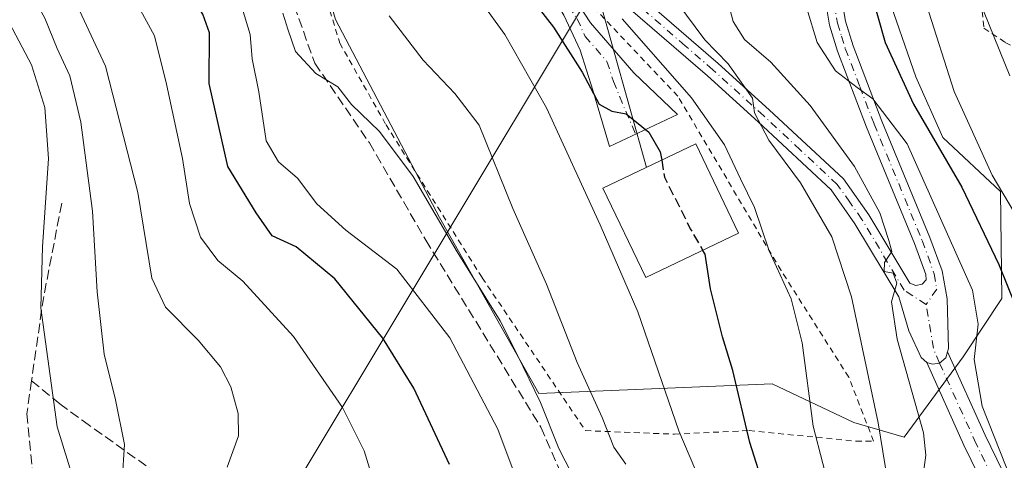
# Model space of a CAD drawing. Units: metres. Extents: x 593141 to 596561, y 4777651 to 4780012.
# Drawn here: x 593872 to 594039, y 4779309 to 4779384 of the extents above; entities that cross this region are included whole.
import ezdxf

# ---------------------------------------------------------------- set-up
doc = ezdxf.new("R2010")
doc.units = ezdxf.units.M
doc.header["$MEASUREMENT"] = 0
for name, pattern in [('DGN Style 2', [1.6480167562047852, 0.988810053722871, -0.6592067024819142]), ('DGN Style 3', [2.307223458686699, 1.648016756204785, -0.6592067024819142]), ('DGN Style 4', [2.6384748266838614, 1.318413404963828, -0.6592067024819142, 0.001648016756204785, -0.6592067024819142])]:
    doc.linetypes.add(name, pattern=pattern)
for name, color, linetype, lineweight in [('Alambrada', 7, 'DGN Style 2', 0), ('Arbolado forestal CxS', 92, 'Continuous', 0), ('Camino Cxs', 7, 'Continuous', 0), ('Camino eje', 30, 'DGN Style 4', 13), ('Curva de nivel maestra', 30, 'Continuous', 30), ('Curva de nivel maestra oculto', 30, 'DGN Style 3', 30), ('Curva de nivel normal', 30, 'Continuous', 0), ('Edificación Cxs', 1, 'Continuous', 13), ('Pista pavimentada Cxs', 135, 'Continuous', 0), ('Pista pavimentada eje', 135, 'DGN Style 4', 0), ('Senda', 7, 'DGN Style 3', 0), ('Tendido', 6, 'Continuous', 0)]:
    doc.layers.add(name, color=color, linetype=linetype, lineweight=lineweight)

# ---------------------------------------------------------------- blocks, each defined once
blk = doc.blocks.new('*U12')
at = {"layer": 'Arbolado forestal CxS', "color": 92, "linetype": 'Continuous', "lineweight": 0}
blk.add_polyline3d([(594032.2313000001, 4779326.291099999, 392.7768999999971), (594038.7818999998, 4779336.210100001, 398.6172999999981), (594038.5349000003, 4779354.372099999, 404.9192999999942), (594028.7925000006, 4779363.541300001, 401.6852000000072), (594024.2078999998, 4779373.856899999, 401.8337000000029), (594019.0500999996, 4779388.757099999, 401.1441999999952), (594014.4653000003, 4779423.141899999, 402.5044999999955), (593990.3948999997, 4779439.7611, 393.6830000000046), (593975.8470999999, 4779445.7237, 386.9949000000051), (593959.4946999997, 4779455.535499999, 382.1098999999958), (593945.6177000003, 4779461.500700001, 375.7538000000059), (593933.6567000002, 4779468.061100001, 371.0109999999986), (593920.9523, 4779468.302100001, 368.3037999999942), (593926.2099000001, 4779452.3683, 368.8531999999978), (593921.0521, 4779442.0525, 367.6587), (593913.6020999998, 4779424.860099999, 363.5154999999941), (593925.6370999999, 4779383.598099999, 363.1456999999937), (593943.3280999997, 4779349.968699999, 360.0170999999973), (593960.1851000005, 4779320.0725, 360.6944999999978), (593999.7713000001, 4779321.7481, 377.5359000000026), (594013.6372999996, 4779315.1503, 382.6208000000042), (594022.2260999996, 4779312.672300001, 387.1803000000073)], close=True, dxfattribs=at)

msp = doc.modelspace()

# ---------------------------------------------------------------- linework, layer by layer
at = {"layer": 'Alambrada', "color": 7, "linetype": 'DGN Style 2', "lineweight": 0}
for points in [[(593958.4101, 4779394.890100001, 380.3910000000033), (593949.3101000005, 4779406.8201, 378.1089999999967), (593939.6300999997, 4779423.130100001, 383.811600000001), (593936.0000999998, 4779438.2401, 379.8087999999989), (593933.5800999999, 4779453.340100001, 384.0103999999992), (593927.5401, 4779446.690099999, 374.8383000000031), (593919.6901000004, 4779434.600099999, 372.6201000000001), (593917.8800999997, 4779429.770099999, 371.1149000000005), (593916.0701000001, 4779417.6801, 370.8945999999996), (593920.9101, 4779397.7501, 364.7274999999936), (593926.3601000002, 4779379.620100001, 365.5976999999984), (593934.2200999996, 4779365.7301, 363.5665000000009), (593950.5401, 4779339.7501, 361.6232000000018), (593968.0800999999, 4779313.770099999, 364.5580999999947), (593983.1801000005, 4779313.170100001, 371.2880000000005), (593995.8701, 4779313.780099999, 385.6428000000014), (594014.0000999998, 4779311.9801, 390.0338999999949), (594017.0201000003, 4779311.9801, 388.3932999999961), (594012.7901, 4779322.850099999, 385.729800000001), (594001.3000999996, 4779340.9801, 381.0187000000006), (593983.7701000003, 4779370.5801, 383.0063999999985), (593962.8800999997, 4779392.600099999, 384.6140000000014)], [(594032.665, 4779408.0385, 417.7834000000003), (594033.3101000005, 4779406.3201, 417.8839000000008), (594035.7401000002, 4779382.1501, 416.034799999994), (594039.3601000002, 4779379.7301, 415.1198000000004), (594052.6601, 4779372.4901, 417.7930000000051), (594063.5401, 4779366.450099999, 422.5598999999929), (594064.9600999998, 4779363.390100001, 422.6533000000054), (594067.6001000004, 4779356.800100001, 422.9507000000012), (594074.7100999998, 4779332.050100001, 422.6665999999968), (594082.7600999996, 4779294.850099999, 426.3006000000024), (594087.5800999999, 4779278.5601, 427.1199000000051), (594091.3201000001, 4779270.800100001, 430.2565000000032), (594094.8701, 4779265.950099999, 432.9456000000064), (594104.3400999998, 4779260.360099999, 437.9674999999989), (594115.7100999998, 4779256.880100001, 442.7709000000032), (594134.6001000004, 4779252.7601, 448.226999999999), (594157.8501000004, 4779252.300100001, 457.6931000000041), (594179.0500999996, 4779254.890100001, 473.8764999999985), (594168.8701, 4779269.280099999, 472.6285999999964), (594158.5100999996, 4779285.2501, 476.2850999999937), (594151.0701000001, 4779301.020099999, 469.3380000000034), (594145.8701, 4779315.9101, 467.6111999999994), (594142.2401000002, 4779327.3101, 452.2967999999965)]]:
    msp.add_polyline3d(points, dxfattribs=at)
at = {"layer": 'Arbolado forestal CxS', "color": 92, "linetype": 'Continuous', "lineweight": 0}
msp.add_polyline3d([(594032.2313000001, 4779326.291099999, 392.7768999999971), (594022.2260999996, 4779312.672300001, 387.1803000000073), (594013.6372999996, 4779315.1503, 382.6208000000042), (593999.7713000001, 4779321.7481, 377.5359000000026), (593960.1851000005, 4779320.0725, 360.6944999999978), (593943.3280999997, 4779349.968699999, 360.0170999999973), (593925.6370999999, 4779383.598099999, 363.1456999999937), (593913.6020999998, 4779424.860099999, 363.5154999999941), (593921.0521, 4779442.0525, 367.6587), (593926.2099000001, 4779452.3683, 368.8531999999978), (593920.9523, 4779468.302100001, 368.3037999999942), (593933.6567000002, 4779468.061100001, 371.0109999999986), (593945.6177000003, 4779461.500700001, 375.7538000000059), (593959.4946999997, 4779455.535499999, 382.1098999999958), (593975.8470999999, 4779445.7237, 386.9949000000051), (593990.3948999997, 4779439.7611, 393.6830000000046), (594014.4653000003, 4779423.141899999, 402.5044999999955), (594019.0500999996, 4779388.757099999, 401.1441999999952), (594024.2078999998, 4779373.856899999, 401.8337000000029), (594028.7925000006, 4779363.541300001, 401.6852000000072), (594038.5349000003, 4779354.372099999, 404.9192999999942), (594038.7818999998, 4779336.210100001, 398.6172999999981)], close=True, dxfattribs=at)
msp.add_polyline3d([(594022.2260999996, 4779312.672300001, 387.1803000000073), (594032.2313000001, 4779326.291099999, 392.7768999999971), (594038.7818999998, 4779336.210100001, 398.6172999999981), (594038.5349000003, 4779354.372099999, 404.9192999999942), (594028.7925000006, 4779363.541300001, 401.6852000000072), (594024.2078999998, 4779373.856899999, 401.8337000000029), (594019.0500999996, 4779388.757099999, 401.1441999999952), (594014.4653000003, 4779423.141899999, 402.5044999999955), (593990.3948999997, 4779439.7611, 393.6830000000046), (593975.8470999999, 4779445.7237, 386.9949000000051), (593959.4946999997, 4779455.535499999, 382.1098999999958), (593945.6177000003, 4779461.500700001, 375.7538000000059), (593933.6567000002, 4779468.061100001, 371.0109999999986), (593920.9523, 4779468.302100001, 368.3037999999942), (593926.2099000001, 4779452.3683, 368.8531999999978), (593921.0521, 4779442.0525, 367.6587), (593913.6020999998, 4779424.860099999, 363.5154999999941), (593925.6370999999, 4779383.598099999, 363.1456999999937), (593943.3280999997, 4779349.968699999, 360.0170999999973), (593960.1851000005, 4779320.0725, 360.6944999999978), (593999.7713000001, 4779321.7481, 377.5359000000026), (594013.6372999996, 4779315.1503, 382.6208000000042), (594022.2260999996, 4779312.672300001, 387.1803000000073)], dxfattribs=at)
msp.add_polyline3d([(594022.2260999996, 4779312.672300001, 387.1803000000073), (594032.2313000001, 4779326.291099999, 392.7768999999971), (594038.7818999998, 4779336.210100001, 398.6172999999981), (594038.5349000003, 4779354.372099999, 404.9192999999942), (594028.7925000006, 4779363.541300001, 401.6852000000072), (594024.2078999998, 4779373.856899999, 401.8337000000029), (594019.0500999996, 4779388.757099999, 401.1441999999952), (594014.4653000003, 4779423.141899999, 402.5044999999955), (593990.3948999997, 4779439.7611, 393.6830000000046), (593975.8470999999, 4779445.7237, 386.9949000000051), (593959.4946999997, 4779455.535499999, 382.1098999999958), (593945.6177000003, 4779461.500700001, 375.7538000000059), (593933.6567000002, 4779468.061100001, 371.0109999999986), (593920.9523, 4779468.302100001, 368.3037999999942), (593926.2099000001, 4779452.3683, 368.8531999999978), (593921.0521, 4779442.0525, 367.6587), (593913.6020999998, 4779424.860099999, 363.5154999999941), (593925.6370999999, 4779383.598099999, 363.1456999999937), (593943.3280999997, 4779349.968699999, 360.0170999999973), (593960.1851000005, 4779320.0725, 360.6944999999978), (593999.7713000001, 4779321.7481, 377.5359000000026), (594013.6372999996, 4779315.1503, 382.6208000000042), (594022.2260999996, 4779312.672300001, 387.1803000000073)], dxfattribs=at)
at = {"layer": 'Camino Cxs', "color": 7, "linetype": 'Continuous', "lineweight": 0}
msp.add_polyline3d([(594026.0239000004, 4779325.325300001, 393.0684999999939), (594027.0000999998, 4779325.090100001, 392.7765000000072), (594028.2017000001, 4779325.2489, 392.9807000000001), (594029.2692999998, 4779326.1217, 393.4821999999986), (594029.5815000003, 4779327.1667, 393.5418000000063), (594035.9549000004, 4779313.0111, 396.0478000000003), (594045.7637, 4779292.863100001, 398.6503999999986), (594058.2392999995, 4779261.5415, 400.5899999999965), (594065.6162999999, 4779240.9915, 405.0415999999968), (594072.1083000004, 4779228.266899999, 401.0817999999999), (594080.2285000002, 4779216.7415, 407.9348999999929), (594076.9587000003, 4779214.437700001, 399.4119999999967), (594068.6747000003, 4779226.195699999, 395.7746999999945), (594061.9375, 4779239.4003, 396.1407000000036), (594054.4977000002, 4779260.125299999, 397.3032999999996), (594042.1025, 4779291.2455, 395.9315999999963), (594032.3321000002, 4779311.314300001, 394.0044999999955)], close=True, dxfattribs=at)
for points in [[(594026.0239000004, 4779325.325300001, 393.0684999999939), (594027.0000999998, 4779325.090100001, 392.7765000000072), (594028.2017000001, 4779325.2489, 392.9807000000001), (594029.2692999998, 4779326.1217, 393.4821999999986), (594029.5815000003, 4779327.1667, 393.5417000000016)], [(594029.5815000003, 4779327.1667, 393.5417000000016), (594035.9549000004, 4779313.0111, 396.0478000000003), (594045.7637, 4779292.863100001, 398.6503999999986), (594058.2392999995, 4779261.5415, 400.5899999999965), (594065.6162999999, 4779240.9915, 405.0415999999968), (594072.1083000004, 4779228.266899999, 401.0817999999999), (594080.2285000002, 4779216.7415, 407.9348999999929), (594076.9587000003, 4779214.437700001, 399.4119999999967), (594068.6747000003, 4779226.195699999, 395.7746999999945), (594061.9375, 4779239.4003, 396.1407000000036), (594054.4977000002, 4779260.125299999, 397.3032999999996), (594042.1025, 4779291.2455, 395.9315999999963), (594032.3321000002, 4779311.314300001, 394.0044999999955), (594026.0239000004, 4779325.325300001, 393.0684999999939)]]:
    msp.add_polyline3d(points, dxfattribs=at)
at = {"layer": 'Camino eje', "color": 30, "linetype": 'DGN Style 4', "lineweight": 13}
msp.add_polyline3d([(594028.2017000001, 4779325.2489, 392.9807000000001), (594034.1435000002, 4779312.162699999, 394.9064000000071), (594043.9331, 4779292.054300001, 397.1494999999995), (594056.3685, 4779260.833500001, 398.7253999999957), (594063.7768999999, 4779240.195900001, 399.9894000000059), (594070.3914999999, 4779227.2313, 397.9477000000043), (594078.5935000004, 4779215.589500001, 404.0590999999986)], dxfattribs=at)
at = {"layer": 'Curva de nivel maestra', "color": 30, "linetype": 'Continuous', "lineweight": 30, "flags": 128}
for points, elevation in [([(593983.9800000006, 4779522.8301), (593984.4900000002, 4779514.340100001), (593986.6399999997, 4779499.0801), (593988.5999999996, 4779486.9901), (593991.0700000003, 4779476.9801), (593995.2000000002, 4779463.2301), (593998.5, 4779450.9001), (594002.8700000001, 4779438.2401), (594004.5499999998, 4779431.350099999), (594006.2999999998, 4779423.6801), (594006.9000000004, 4779420.290100001), (594008.54, 4779418.540100001), (594010.2999999998, 4779418.100099999), (594011.2599999999, 4779416.0701), (594012.4600000001, 4779410.600099999), (594012.9100000003, 4779404.790100001), (594013.9500000002, 4779400.050100001), (594015.29, 4779392.7401), (594018.9800000006, 4779379.720100001), (594023.7599999999, 4779369.2401), (594032, 4779355.1501), (594038.2599999999, 4779342.0001), (594041.0999999996, 4779334.970100001)], 400), ([(593945, 4779308.0001), (593938.9600000001, 4779320.960100001), (593933.6699999999, 4779329.470100001), (593925.5099999999, 4779339.540100001), (593918.9400000004, 4779345.0101), (593914.9100000003, 4779346.890100001), (593912.1699999999, 4779350.7501), (593907.3899999997, 4779358.6601), (593904.2100000001, 4779372.7601), (593904.2300000006, 4779381.350099999), (593903.0899999999, 4779384.530099999), (593898.3899999997, 4779392.0101), (593891.6399999997, 4779406.350099999), (593892.3300000001, 4779416.630100001), (593891.2300000006, 4779426.890100001), (593891.5, 4779431.5101), (593890.2100000001, 4779434.9101), (593884.6799999997, 4779440.040100001), (593878.6299999999, 4779444.090100001), (593874.9100000003, 4779448.040100001), (593872.5999999996, 4779451.4001), (593868.4199999999, 4779456.5601)], 350), ([(593956.7999999998, 4779389.870100001), (593962.6799999997, 4779382.3101), (593967.54, 4779374.670100001), (593970.4000000004, 4779369.2301), (593972.54, 4779368.040100001), (593975.0099999999, 4779367.610099999), (593978.8499999996, 4779364.470100001), (593980.79, 4779361.1601), (593981.0314999997, 4779359.724099999)], 375), ([(594064.5099999999, 4779195.870100001), (594062.4400000004, 4779200.2301), (594059.4600000001, 4779201.920100001), (594055.4800000006, 4779204.960100001), (594051.9400000004, 4779208.9301), (594045.7300000006, 4779214.5801), (594039.8799999999, 4779221.4101), (594035.5999999996, 4779227.5701), (594032.8200000003, 4779230.780099999), (594030.75, 4779234.170100001), (594028.7300000006, 4779239.300100001), (594023.6900000004, 4779248.880100001), (594017.8200000003, 4779262.130100001), (594011.54, 4779278.470100001), (594003.1399999997, 4779294.3101), (593998.54, 4779303.690099999), (593996, 4779311.770099999), (593993.1200000001, 4779323.970100001), (593991.3399999999, 4779329.7301), (593989.29, 4779337.870100001), (593988.4199999999, 4779343.7401), (593988.0346999997, 4779344.401000001)], 375)]:
    msp.add_lwpolyline(points, dxfattribs=dict(at, elevation=elevation))
at = {"layer": 'Curva de nivel maestra oculto', "color": 30, "linetype": 'DGN Style 3', "lineweight": 30, "elevation": 375, "flags": 128}
msp.add_lwpolyline([(593981.0314999997, 4779359.724099999), (593981.5199999996, 4779356.8201), (593985.8899999997, 4779348.0801), (593988.0346999997, 4779344.401000001)], dxfattribs=at)
at = {"layer": 'Curva de nivel normal', "color": 30, "linetype": 'Continuous', "lineweight": 0, "flags": 128}
for points, elevation in [([(594040.1600000003, 4779374.02), (594033.1200000001, 4779391.4), (594031.1600000003, 4779398.600000001), (594030.1699999999, 4779406.630000001), (594026.9800000006, 4779421.779999999), (594023.2199999997, 4779433.689999999), (594021.5700000003, 4779441.130000001), (594016.2800000003, 4779460.32), (594011.29, 4779472.9), (594009.0800000001, 4779480.59), (594006.6900000004, 4779486.76), (594004.5499999998, 4779488.51), (594002.5300000003, 4779490.680000001), (594000.1100000005, 4779499.16), (593997.3099999996, 4779517.560000001), (593997.4000000004, 4779527.710000001)], 410), ([(594041.5800000001, 4779302.480000001), (594035.4400000004, 4779317.930000001), (594034.0599999996, 4779325.859999999), (594034.7699999996, 4779331.880000001), (594033.7999999998, 4779337.619999999), (594022.7000000002, 4779362.5), (594016.8700000001, 4779370.119999999), (594014.2400000002, 4779372.07), (594010.5300000003, 4779374.880000001), (594007.4400000004, 4779379.710000001), (594005.6699999999, 4779385.470000001), (594000.0199999996, 4779414.16), (593996.5999999996, 4779427.619999999), (593994.7800000003, 4779434.480000001), (593991.7000000002, 4779442.74), (593987.9000000004, 4779457.439999999), (593982.7699999996, 4779475.66), (593980.2800000003, 4779486.25), (593979.5499999998, 4779494.67), (593979.6299999999, 4779503.67), (593979.0499999998, 4779510.789999999), (593977.0800000001, 4779518.82), (593974.0300000003, 4779525.779999999)], 395), ([(594045.7999999998, 4779342.560000001), (594037.1299999999, 4779357.189999999), (594030.6699999999, 4779371.369999999), (594025.9800000006, 4779386.100000001), (594024.0300000003, 4779394.33), (594021.3899999997, 4779404.59), (594020.7199999997, 4779408.390000001), (594021.04, 4779410.630000001), (594020.4000000004, 4779414.15), (594018.4400000004, 4779422.890000001), (594011.0599999996, 4779454.350000001), (594009.4299999997, 4779457.029999999), (594008.3600000005, 4779458.029999999), (594006.54, 4779459.039999999), (594004.5599999996, 4779462.92), (594001.7999999998, 4779467.76), (594000.7800000003, 4779470.789999999), (593999.7599999999, 4779476.560000001), (593995.2599999999, 4779492.390000001), (593991.3399999999, 4779512.76), (593990.9800000006, 4779520.640000001), (593991.8799999999, 4779525.970000001)], 405), ([(593932.25, 4779304.630000001), (593930.5199999996, 4779310.359999999), (593926.8499999996, 4779317.689999999), (593918.5099999999, 4779329.74), (593909.8899999997, 4779339.16), (593905.6799999997, 4779342.699999999), (593902.7000000002, 4779346.619999999), (593900.8600000005, 4779352.34), (593899.6500000004, 4779360), (593896.9600000001, 4779372.640000001), (593894.9299999997, 4779380.82), (593890.8499999996, 4779388.390000001), (593887.4800000006, 4779393.100000001), (593885.7699999996, 4779400.01), (593885.6100000005, 4779416.15), (593884.8099999996, 4779426.01), (593884.2699999996, 4779431.66), (593882.7599999999, 4779434.300000001), (593879.4400000004, 4779437.26), (593873.1600000003, 4779444), (593868.8399999999, 4779448.41)], 345), ([(593907.2699999996, 4779307.57), (593909.1799999997, 4779312.9), (593909.0899999999, 4779316.710000001), (593907.8799999999, 4779321.230000001), (593906.1200000001, 4779324.630000001), (593902.3200000003, 4779329.140000001), (593896.75, 4779334.74), (593894.4699999997, 4779339.65), (593892.0999999996, 4779354.210000001), (593886.5700000003, 4779375.680000001), (593880.9400000004, 4779387.869999999), (593878.4699999997, 4779395.970000001), (593879.2400000002, 4779405.369999999), (593878.8499999996, 4779413.76), (593878.1500000004, 4779418.4), (593878.2199999997, 4779422.84), (593876.8899999997, 4779429.369999999), (593872.9199999999, 4779435.720000001), (593868.7599999999, 4779439.220000001)], 340), ([(593889.4400000004, 4779305.310000001), (593889.8200000003, 4779311.42), (593888.2699999996, 4779319.02), (593886.3399999999, 4779326.77), (593885.1900000004, 4779337.369999999), (593884.3600000005, 4779351.050000001), (593882.3799999999, 4779366.15), (593880.5599999996, 4779374.07), (593878.3799999999, 4779378.689999999), (593876.2999999998, 4779383.82), (593874.0599999996, 4779387.859999999), (593872.7400000002, 4779392.539999999), (593872.3499999996, 4779397.720000001), (593872.6900000004, 4779402.27), (593871.9199999999, 4779406.359999999)], 335), ([(593992, 4779387.850000001), (593993.1399999997, 4779383.27), (593995.0800000001, 4779380.220000001), (593999.5800000001, 4779376.380000001), (594006.2599999999, 4779368.99), (594013.7800000003, 4779358.640000001), (594018.0800000001, 4779350.789999999), (594019.6100000005, 4779346.060000001), (594020.0999999996, 4779344.199999999), (594018.8799999999, 4779342.350000001), (594018.8200000003, 4779340.779999999), (594020.3399999999, 4779340.52), (594020.9600000001, 4779338.850000001), (594020.0599999996, 4779335.66), (594021.0099999999, 4779329.310000001), (594025.4900000002, 4779313.42), (594025.8899999997, 4779309.600000001), (594025.29, 4779305.430000001)], 390), ([(593950.3499999996, 4779386.609999999), (593954.4199999999, 4779381.050000001), (593961.4900000002, 4779368.58), (593970.5999999996, 4779348.75), (593977, 4779333.970000001), (593983.9299999997, 4779313.76), (593990.5099999999, 4779298.289999999)], 370), ([(593983.5999999996, 4779386.57), (593988.3399999999, 4779380.140000001), (593992.3099999996, 4779376.100000001), (593995.2199999997, 4779372.02), (593996.4299999997, 4779370.230000001), (593996.7800000003, 4779367.77), (593999.2000000002, 4779363.100000001), (594004.6200000001, 4779355.859999999), (594009.9000000004, 4779346.67), (594013.25, 4779336.51), (594017.8099999996, 4779315.119999999), (594020.1699999999, 4779300.480000001)], 385), ([(593909.7999999998, 4779385.52), (593911.1699999999, 4779381.039999999), (593911.4900000002, 4779376.939999999), (593912.5999999996, 4779371.33), (593913.8700000001, 4779362.980000001), (593915.9500000002, 4779359.42), (593919.2100000001, 4779356.680000001), (593922.5, 4779352.300000001), (593927.3799999999, 4779347.850000001), (593936.04, 4779341.180000001), (593945.0599999996, 4779329.52), (593953.2199999997, 4779314.02), (593956.5, 4779305.27)], 355), ([(593966.7699999996, 4779304.430000001), (593963.5499999998, 4779310.730000001), (593960.4699999997, 4779318.57), (593956.54, 4779326.619999999), (593953.6299999999, 4779332.430000001), (593946.3300000001, 4779344.130000001), (593938.8200000003, 4779356.960000001), (593933.1200000001, 4779364.59), (593928.3499999996, 4779369.15), (593926.0199999996, 4779372.15), (593922.2999999998, 4779374.439999999), (593918.8600000005, 4779378.16), (593917.5300000003, 4779381.980000001), (593916.6799999997, 4779384.680000001)], 360), ([(593934.7699999996, 4779384.24), (593940.54, 4779376.680000001), (593945.9299999997, 4779371.02), (593950.0300000003, 4779365.680000001), (593955.75, 4779351.51), (593961.4500000002, 4779338.66), (593966.6600000003, 4779325.34), (593970.9100000003, 4779316.01), (593972.9199999999, 4779310.960000001), (593974.9500000002, 4779308.050000001)], 365), ([(593882.2199999997, 4779301.960000001), (593878.3700000001, 4779314.42), (593875.5899999999, 4779334.619999999), (593875.9100000003, 4779345.02), (593876.9199999999, 4779360.02), (593876.2999999998, 4779368.65), (593874.04, 4779375.9), (593870.29, 4779382.99)], 329.9999999999999), ([(593974.2999999998, 4779383.720000001), (593986.0800000001, 4779370.279999999), (593991.7000000002, 4779362.32), (593994.3899999997, 4779356.57), (593996.7800000003, 4779351.689999999), (593999.2599999999, 4779344.34), (594003, 4779336.140000001), (594004.9000000004, 4779328.699999999), (594006.75, 4779314.550000001), (594010.0599999996, 4779301.859999999)], 380)]:
    msp.add_lwpolyline(points, dxfattribs=dict(at, elevation=elevation))
at = {"layer": 'Edificación Cxs', "color": 1, "linetype": 'Continuous', "lineweight": 13}
msp.add_polyline3d([(593994.0701000001, 4779347.290100001, 379.4440000000032), (593978.3400999998, 4779339.7601, 374.2617000000027), (593971.0601000005, 4779354.960100001, 377.0951000000059), (593986.8000999996, 4779362.4801, 380.5724000000046), (593994.0701000001, 4779347.290100001, 379.4440000000032)], dxfattribs=at)
msp.add_3dface([(593994.0701000001, 4779347.290100001, 380.5724000000046), (593978.3400999998, 4779339.7601, 380.5724000000046), (593971.0601000005, 4779354.960100001, 380.5724000000046), (593986.8000999996, 4779362.4801, 380.5724000000046)], dxfattribs=at)
at = {"layer": 'Pista pavimentada Cxs', "color": 135, "linetype": 'Continuous', "lineweight": 0}
for points in [[(594007.0100999996, 4779536.540100001, 425.4861999999994), (594005.0401, 4779515.390100001, 418.9689999999973), (594004.5500999996, 4779499.200099999, 417.8451000000059), (594005.0500999996, 4779492.4901, 422.6869000000006), (594006.7701000003, 4779480.9901, 420.1824000000051), (594007.7801000001, 4779471.4001, 410.1891999999934), (594009.4001000002, 4779454.8301, 408.5325000000012), (594010.1501000002, 4779432.140100001, 405.0467000000062), (594010.6300999997, 4779403.3101, 400.6820000000007), (594011.2100999998, 4779389.460100001, 398.5026999999973), (594012.2600999996, 4779383.3101, 397.5194999999949), (594013.5201000003, 4779379.140100001, 397.5488999999943), (594018.4101, 4779366.370100001, 396.3184999999939), (594026.5500999996, 4779346.5601, 397.5679999999993), (594028.6401000004, 4779340.9301, 396.6588000000047), (594029.5100999996, 4779336.190099999, 394.2877000000008), (594029.7435, 4779327.708699999, 393.6064000000042), (594029.5815000003, 4779327.1667, 393.5417000000016)], [(593962.9013, 4779392.5778, 384.6177000000025), (593963.3400999998, 4779391.6601, 383.9284999999945), (593968.9301000005, 4779383.0601, 379.0267000000022), (593976.3201000001, 4779374.5601, 379.0004000000045), (593983.7200999996, 4779367.4901, 382.8913999999932), (593972.1801000005, 4779362.050100001, 380.8778000000021), (593969.3300999999, 4779371.630100001, 377.8681999999972), (593967.1601, 4779378.420100001, 380.4177000000054), (593964.3901000004, 4779384.370100001, 380.5022999999928), (593960.9101, 4779390.280099999, 382.7899999999936), (593954.7901, 4779401.5801, 378.713699999993), (593954.6101000002, 4779402.5601, 378.7638000000007), (593954.7701000003, 4779403.220100001, 379.0353999999934)], [(594026.0239000004, 4779325.325300001, 393.0684999999939), (594025.0701000001, 4779326.220100001, 393.2188000000024), (594023.0201000003, 4779330.7301, 392.364499999996), (594021.2701000003, 4779336.5101, 391.3205000000016), (594013.8300999999, 4779348.9001, 389.1649999999936), (594009.7901, 4779354.6801, 388.8708000000042), (593997.4101, 4779366.210100001, 389.3950999999943), (593988.7801000001, 4779374.040100001, 384.9021999999969), (593970.0401, 4779390.300100001, 381.7195000000065), (593965.1601, 4779394.3301, 382.9939000000013), (593961.4301000005, 4779398.7501, 381.4725000000035), (593958.8101000005, 4779402.520099999, 380.4032000000007), (593958.3000999996, 4779402.200099999, 379.7973000000056), (593962.9013, 4779392.5778, 384.6177000000025)], [(593971.8501000004, 4779392.4301, 382.9811999999947), (593990.6401000004, 4779376.140100001, 386.3944000000047), (593999.3000999996, 4779368.280099999, 393.6315000000032), (594011.9101, 4779356.530099999, 389.4710000000051), (594016.1801000005, 4779350.4301, 390.4508999999962), (594023.1601, 4779338.800100001, 391.9989999999962), (594024.1801000005, 4779338.420100001, 392.2442000000011), (594025.2600999996, 4779338.630100001, 392.7048000000068), (594025.9501, 4779339.4101, 393.4370999999956), (594025.8800999997, 4779340.3201, 393.9643999999971), (594023.9401000004, 4779345.540100001, 394.3683000000019), (594015.8101000005, 4779365.340100001, 395.6098000000056), (594010.8800999997, 4779378.2301, 396.982999999993), (594009.5301000001, 4779382.670100001, 396.9383999999991), (594008.4200999998, 4779389.170100001, 397.6411999999983)], [(593971.8501000004, 4779392.4301, 382.9811999999947), (593990.6401000004, 4779376.140100001, 386.3944000000047), (593999.3000999996, 4779368.280099999, 393.6315000000032), (594011.9101, 4779356.530099999, 389.4710000000051), (594016.1801000005, 4779350.4301, 390.4508999999962), (594023.1601, 4779338.800100001, 391.9989999999962), (594024.1801000005, 4779338.420100001, 392.2442000000011), (594025.2600999996, 4779338.630100001, 392.7048000000068), (594025.9501, 4779339.4101, 393.4370999999956), (594025.8800999997, 4779340.3201, 393.9643999999971), (594023.9401000004, 4779345.540100001, 394.3683000000019), (594015.8101000005, 4779365.340100001, 395.6098000000056), (594010.8800999997, 4779378.2301, 396.982999999993), (594009.5301000001, 4779382.670100001, 396.9383999999991), (594008.4200999998, 4779389.170100001, 397.6411999999983)], [(593963.3400999998, 4779391.6601, 383.9284999999945), (593968.9301000005, 4779383.0601, 379.0267000000022), (593976.3201000001, 4779374.5601, 379.0004000000045), (593983.7200999996, 4779367.4901, 382.8913999999932), (593972.1801000005, 4779362.050100001, 380.8778000000021), (593969.3300999999, 4779371.630100001, 377.8681999999972), (593967.1601, 4779378.420100001, 380.4177000000054), (593964.3901000004, 4779384.370100001, 380.5022999999928)], [(594011.2100999998, 4779389.460100001, 398.5026999999973), (594012.2600999996, 4779383.3101, 397.5194999999949), (594013.5201000003, 4779379.140100001, 397.5488999999943), (594018.4101, 4779366.370100001, 396.3184999999939), (594026.5500999996, 4779346.5601, 397.5679999999993), (594028.6401000004, 4779340.9301, 396.6588000000047), (594029.5100999996, 4779336.190099999, 394.2877000000008), (594029.7435, 4779327.708699999, 393.6064000000042), (594029.5815000003, 4779327.1667, 393.5418000000063), (594029.2692999998, 4779326.1217, 393.4821999999986), (594028.2017000001, 4779325.2489, 392.9807000000001), (594027.0000999998, 4779325.090100001, 392.7765000000072), (594026.0239000004, 4779325.325300001, 393.0684999999939), (594025.0701000001, 4779326.220100001, 393.2188000000024), (594023.0201000003, 4779330.7301, 392.364499999996), (594021.2701000003, 4779336.5101, 391.3205000000016), (594013.8300999999, 4779348.9001, 389.1649999999936), (594009.7901, 4779354.6801, 388.8708000000042), (593997.4101, 4779366.210100001, 389.3950999999943), (593988.7801000001, 4779374.040100001, 384.9021999999969), (593970.0401, 4779390.300100001, 381.7195000000065)], [(594026.0239000004, 4779325.325300001, 393.0684999999939), (594027.0000999998, 4779325.090100001, 392.7765000000072), (594028.2017000001, 4779325.2489, 392.9807000000001), (594029.2692999998, 4779326.1217, 393.4821999999986), (594029.5815000003, 4779327.1667, 393.5417000000016)]]:
    msp.add_polyline3d(points, dxfattribs=at)
at = {"layer": 'Pista pavimentada eje', "color": 135, "linetype": 'DGN Style 4', "lineweight": 0, "extrusion": (-0.7013103487411497, -0.09164153166478188, 0.7069410332005772), "elevation": -854304.9972475801, "flags": 128}
msp.add_lwpolyline([(-4662068.223889329, 854460.2630321865), (-4662070.705485496, 854459.2709110316), (-4662078.368876629, 854458.8976461252)], dxfattribs=at)
at = {"layer": 'Pista pavimentada eje', "color": 135, "linetype": 'DGN Style 4', "lineweight": 0}
for points in [[(594025.9301000005, 4779335.183300001, 392.0149999999995), (594022.2150999998, 4779337.655099999, 391.5286999999953), (594015.0050999997, 4779349.665100001, 389.777700000006), (594012.9851000002, 4779352.5551, 389.1064999999944), (594010.8501000004, 4779355.6051, 389.0999000000011), (594004.5450999998, 4779361.4801, 393.4983000000066), (593998.3551000003, 4779367.245100001, 390.9340999999986), (593989.7100999998, 4779375.090100001, 385.5604000000022), (593985.0125000002, 4779379.162500001, 384.8359000000055), (593975.6425000001, 4779387.292500001, 382.3690000000061), (593970.9451000001, 4779391.3651, 382.3769999999931), (593966.1451000003, 4779395.3301, 382.6294999999955), (593964.2801000001, 4779397.540100001, 381.8874000000069), (593962.5301000001, 4779399.620100001, 382.6980999999942), (593961.2200999996, 4779401.505100001, 382.5736999999936), (593959.2100999998, 4779404.215100001, 382.587400000004), (593957.9625000004, 4779404.0351, 380.8601999999955), (593957.1586999996, 4779403.2401, 379.5262999999977)], [(593957.1586999996, 4779403.2401, 379.5262999999977), (593956.4951, 4779402.545100001, 378.9089999999997), (593956.5450999998, 4779401.890100001, 378.8732000000018), (593957.3831000002, 4779400.137499999, 378.946100000001), (593960.4430999998, 4779394.487500001, 382.007700000002), (593962.1250999998, 4779390.970100001, 383.6910000000062), (593963.5225000001, 4779388.8201, 382.1037000000069), (593965.2625000002, 4779385.8651, 380.3242999999929), (593966.6601, 4779383.715100001, 379.2654000000039), (593968.0450999998, 4779380.7401, 379.2948999999935), (593971.7401000002, 4779376.4901, 377.6797999999981), (593972.8251, 4779373.095100001, 376.4033999999957), (593976.5846999995, 4779364.125700001, 376.0844999999972)], [(594009.8151000004, 4779389.315099999, 398.0684999999939), (594010.8951000003, 4779382.9901, 397.2198000000063), (594011.5701000001, 4779380.770099999, 397.0985999999975), (594012.2001, 4779378.6851, 396.8803000000044), (594014.6651, 4779372.2401, 398.3760000000038), (594017.1101000002, 4779365.8551, 395.4841000000015), (594025.2451, 4779346.050100001, 395.9337999999989), (594026.2150999998, 4779343.440099999, 395.9771000000038), (594027.2774999999, 4779340.397500001, 394.8617999999988), (594027.7301000003, 4779337.800100001, 393.0283000000054), (594025.9301000005, 4779335.183300001, 392.0149999999995)]]:
    msp.add_polyline3d(points, dxfattribs=at)
at = {"layer": 'Senda', "color": 7, "linetype": 'DGN Style 3', "lineweight": 0, "extrusion": (-0.9516584425415546, 0.1352339210480203, 0.2757861405824461), "elevation": 81252.7279569197, "flags": 128}
msp.add_lwpolyline([(-4815368.364441026, -22964.36399272824), (-4815351.571963715, -22967.3395892781), (-4815337.783583255, -22967.37662558229)], dxfattribs=at)
at = {"layer": 'Senda', "color": 7, "linetype": 'DGN Style 3', "lineweight": 0}
for points in [[(593930.3761, 4779511.894400001, 383.1925000000047), (593932.7988999998, 4779504.206900001, 376.8481000000029), (593934.0689000003, 4779494.046900001, 374.9471000000049), (593933.2222999996, 4779478.8069, 372.8821999999927), (593929.4123000001, 4779464.8369, 385.3411999999953), (593922.8507000003, 4779453.1953, 369.8987000000052), (593916.9238999998, 4779441.553500001, 368.3111000000063), (593912.0554999998, 4779435.415100001, 366.1766999999964), (593910.2298999997, 4779424.170299999, 362.256899999993), (593910.2298999997, 4779414.9099, 364.3571999999986), (593914.1986999996, 4779402.672900001, 363.4051999999938), (593917.8367, 4779388.1209, 361.9977000000072), (593922.1363000004, 4779376.214500001, 361.7752000000037), (593931.3967000004, 4779362.6547, 362.094299999997), (593940.9879000002, 4779346.118100001, 360.2090000000026), (593960.5009000005, 4779314.368100001, 360.646900000007), (593969.7613000004, 4779293.201300001, 361.1144000000059)], [(593874.0305000005, 4779322.2325, 331.6970000000001), (593873.2287, 4779316.6205, 330.2041000000027), (593874.4987000005, 4779304.132300001, 328.0959000000003), (593881.0604999998, 4779291.4321, 326.6408999999985), (593892.4905000003, 4779273.8639, 322.599000000002), (593901.1688999999, 4779262.010500001, 322.1437000000006), (593904.5554999998, 4779252.485500001, 317.5460000000021), (593905.6139000002, 4779246.982100001, 313.9064000000071), (593903.9205, 4779245.288699999, 312.8233999999939), (593898.4171000002, 4779246.135500001, 313.8889999999956), (593882.3305000003, 4779246.558700001, 316.6555999999982), (593863.4921000004, 4779246.347100001, 317.2056000000011)], [(593874.0305000005, 4779322.2325, 331.6970000000001), (593878.8107000003, 4779318.3369, 333.2370999999985), (593882.7792999997, 4779315.4265, 333.8608999999997), (593900.2418999998, 4779302.990900001, 339.6394), (593922.4669000005, 4779291.0847, 347.3711000000039), (593939.6649000002, 4779286.851299999, 348.4005000000034), (593947.8671000004, 4779281.295100001, 350.6796000000031), (593964.2713000001, 4779267.272100001, 353.156799999997), (593972.4732999997, 4779261.7159, 354.3935999999958), (593976.1775000002, 4779260.9221, 355.0411000000022), (593977.2358999997, 4779262.774300001, 355.3168000000005), (593975.9128999999, 4779268.595100001, 357.3044999999984), (593973.2670999998, 4779280.765900001, 358.5907000000007), (593969.7613000004, 4779293.201300001, 361.1144000000059)]]:
    msp.add_polyline3d(points, dxfattribs=at)
at = {"layer": 'Tendido', "color": 6, "linetype": 'Continuous', "lineweight": 0, "extrusion": (-0.8706804217801108, 0.4256705776728592, 0.2464146148921826), "elevation": 1517381.521805791, "flags": 128}
msp.add_lwpolyline([(-4554378.884044377, -385450.6148849814), (-4554491.944701489, -385445.4183471651), (-4554599.59825055, -385407.9711441193)], dxfattribs=at)
at = {"layer": 'Tendido', "color": 6, "linetype": 'Continuous', "lineweight": 0, "extrusion": (0.03450248696671478, -0.1235206285470611, 0.9917420192350684), "elevation": -569481.640195885, "flags": 128}
msp.add_lwpolyline([(1857859.517081252, 4406746.210481558), (1857859.517081252, 4406713.828904408)], dxfattribs=at)

# ---------------------------------------------------------------- block references
at = {"layer": 'Arbolado forestal CxS', "color": 92, "linetype": 'Continuous', "lineweight": 0}
msp.add_blockref('*U12', (0, 0), dxfattribs=at)

doc.saveas('drawing.dxf')
